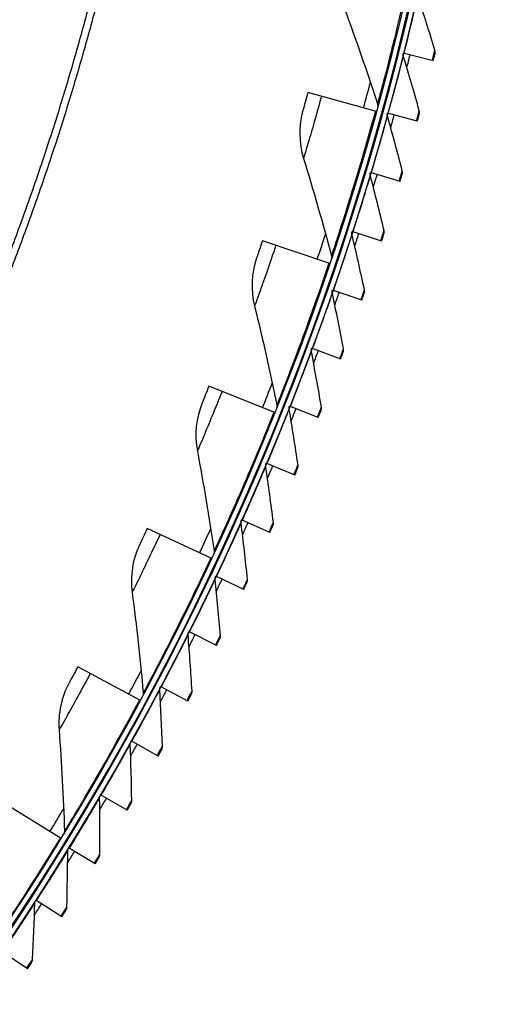
# Model space of a CAD drawing. Units: inches. Extents: x 2 to 86, y 1 to 67.
# Drawn here: x 30.9 to 32.8, y 9.4 to 13.4 of the extents above; entities that cross this region are included whole.
import ezdxf

# ---------------------------------------------------------------- set-up
doc = ezdxf.new("R2010")
doc.units = ezdxf.units.IN
doc.header["$LTSCALE"] = 4
doc.header["$MEASUREMENT"] = 0
doc.layers.add('Visible (ANSI)', color=7, linetype='Continuous')
doc.layers.add('Visible Narrow (ANSI)', color=7, linetype='Continuous')

msp = doc.modelspace()

# ---------------------------------------------------------------- linework, layer by layer
at = {"layer": 'Visible (ANSI)'}
for p, q in [((32.52784, 13.18941), (32.40643, 13.21999)), ((32.29785, 12.9847), (32.02068, 13.0611)), ((32.46351, 12.94522), (32.3428, 12.97843)), ((32.3939, 12.70249), (32.27393, 12.73831)), ((32.31902, 12.46133), (32.19986, 12.49975)), ((32.10986, 12.37046), (31.83741, 12.46228)), ((32.23893, 12.22185), (32.12063, 12.26284)), ((32.15365, 11.98416), (32.03627, 12.02772)), ((31.88773, 11.76773), (31.62086, 11.87467)), ((32.06324, 11.74839), (31.94683, 11.79448)), ((31.96772, 11.51463), (31.85234, 11.56324)), ((31.86714, 11.283), (31.75285, 11.33411)), ((31.63217, 11.17839), (31.37172, 11.30013)), ((31.76156, 11.05362), (31.64841, 11.1072)), ((31.65103, 10.82658), (31.53906, 10.8826)), ((31.34398, 10.60431), (31.09075, 10.74045)), ((31.53558, 10.60199), (31.42486, 10.66043)), ((31.41529, 10.37997), (31.30586, 10.4408)), ((31.02406, 10.04728), (30.77886, 10.19741)), ((31.2902, 10.16061), (31.18212, 10.2238)), ((31.16038, 9.94401), (31.0537, 10.00954)), ((31.02588, 9.73029), (30.92065, 9.79813)), ((30.88678, 9.51955), (30.78304, 9.58965))]:
    msp.add_line(p, q, dxfattribs=at)
at = {"layer": 'Visible (ANSI)', "flags": 128}
for points in [[(31.14907, 13.46447, -0.0052346), (31.09321, 13.25787, -0.0052346), (31.03305, 13.0525, -0.0052346), (30.96859, 12.84842, -0.0052346), (30.89988, 12.64574, -0.0052346), (30.82694, 12.44455, -0.0052346), (30.7498, 12.24492, -0.0052346), (30.66851, 12.04696, -0.0052346), (30.58308, 11.85073, -0.0052346), (30.49357, 11.65635, -0.0052346), (30.4, 11.46387, -0.0052346), (30.30242, 11.2734, -0.0052346), (30.20088, 11.08501, -0.0052346), (30.09542, 10.89879, -0.0052346), (29.98608, 10.71482, -0.0052346), (29.87292, 10.53318, -0.0052346), (29.75597, 10.35395, -0.0052346), (29.6353, 10.17721, -0.0052346), (29.51095, 10.00303, -0.0052346), (29.38299, 9.83149, -0.0052346), (29.25146, 9.66267, -0.0052346), (29.11643, 9.49664, -0.0052346), (28.97795, 9.33347, -0.0052346)], [(31.18125, 13.47521, -0.0051999), (31.12599, 13.26931, -0.0051999), (31.06647, 13.06461, -0.0051999), (31.0027, 12.86118, -0.0051999), (30.93472, 12.65913, -0.0051999), (30.86255, 12.45853, -0.0051999), (30.78622, 12.25948, -0.0051999), (30.70577, 12.06206, -0.0051999), (30.62122, 11.86635, -0.0051999), (30.53263, 11.67245, -0.0051999), (30.44003, 11.48043, -0.0051999), (30.34345, 11.29038, -0.0051999), (30.24293, 11.10237, -0.0051999), (30.13853, 10.9165, -0.0051999), (30.03029, 10.73284, -0.0051999), (29.91825, 10.55147, -0.0051999), (29.80247, 10.37247, -0.0051999), (29.68298, 10.19592, -0.0051999), (29.55985, 10.02189, -0.0051999), (29.43312, 9.85046, -0.0051999), (29.30286, 9.6817, -0.0051999), (29.16912, 9.51568, -0.0051999), (29.03195, 9.35249, -0.0051999)]]:
    msp.add_lwpolyline(points, format="xyb", dxfattribs=at)
at = {"layer": 'Visible (ANSI)'}
for radius, start, end in [(11.5, 180.118962, 180.018962), (11.48, 13.660321, 13.560321), (11.475, 180.118962, 180.018962), (11.455, 13.660321, 13.560321), (11.52859, 345.596675, 345.863788), (11.52859, 344.352091, 344.619203), (11.52859, 343.107506, 343.374619), (11.52859, 341.862922, 342.130035), (11.52859, 340.618338, 340.88545), (11.52859, 339.373753, 339.640866), (11.52859, 338.129169, 338.396281), (11.52859, 336.884584, 337.151697), (11.52859, 335.64, 335.907112), (11.52859, 334.395415, 334.662528), (11.52859, 333.150831, 333.417943), (11.52859, 331.906246, 332.173359), (11.52859, 330.661662, 330.928775), (11.52859, 329.417078, 329.68419), (11.52859, 328.172493, 328.439606), (11.52859, 326.927909, 327.195021)]:
    msp.add_arc((21.25468, 16.02861), radius, start, end, dxfattribs=at)
for points in [[(32.53486, 13.23249), (32.51245, 13.30547), (32.48934, 13.37793), (32.46555, 13.44987)], [(32.16795, 13.40279), (32.21493, 13.27578), (32.25974, 13.14695), (32.30229, 13.0164)], [(32.4069, 13.20698), (32.40561, 13.21117), (32.40545, 13.21571), (32.40644, 13.21999)], [(32.53522, 13.21886), (32.53633, 13.22333), (32.5362, 13.22811), (32.53486, 13.23249)], [(32.47146, 12.98814), (32.45064, 13.06159), (32.42912, 13.13454), (32.4069, 13.20698)], [(32.30229, 13.0164), (32.30379, 13.0118), (32.30391, 13.00676), (32.30263, 13.0021)], [(32.00104, 12.99074), (31.98314, 12.9274), (31.98403, 12.85882), (32.0036, 12.79518)], [(32.34298, 12.96541), (32.34178, 12.96964), (32.34172, 12.97417), (32.3428, 12.97843)], [(32.47153, 12.97451), (32.47274, 12.97895), (32.47271, 12.98373), (32.47146, 12.98814)], [(32.40278, 12.74523), (32.38356, 12.81911), (32.36362, 12.89251), (32.34298, 12.96541)], [(32.0036, 12.79518), (32.04339, 12.66573), (32.08091, 12.5346), (32.11607, 12.40186)], [(32.27383, 12.72529), (32.27273, 12.72954), (32.27276, 12.73408), (32.27393, 12.73831)], [(32.40254, 12.7316), (32.40385, 12.73601), (32.40393, 12.74079), (32.40278, 12.74523)], [(32.32883, 12.50386), (32.31122, 12.57814), (32.29288, 12.65196), (32.27383, 12.72529)], [(32.19948, 12.48673), (32.19847, 12.491), (32.19861, 12.49554), (32.19987, 12.49974)], [(32.3283, 12.49024), (32.3297, 12.49463), (32.32989, 12.4994), (32.32883, 12.50386)], [(32.24966, 12.26416), (32.23367, 12.3388), (32.21694, 12.413), (32.19948, 12.48673)], [(31.81386, 12.39313), (31.79243, 12.3309), (31.78948, 12.26238), (31.80545, 12.19773)], [(32.11607, 12.40186), (32.11731, 12.39719), (32.11714, 12.39215), (32.11561, 12.38757)], [(32.11997, 12.24984), (32.11905, 12.25413), (32.11928, 12.25867), (32.12064, 12.26284)], [(32.24883, 12.25055), (32.25033, 12.25491), (32.25062, 12.25967), (32.24966, 12.26416)], [(32.1653, 12.02623), (32.15093, 12.10121), (32.13582, 12.17575), (32.11997, 12.24984)], [(31.80545, 12.19773), (31.83792, 12.06626), (31.86803, 11.93323), (31.89569, 11.79873)], [(32.03533, 12.01474), (32.0345, 12.01905), (32.03484, 12.02357), (32.03628, 12.02772)], [(32.16418, 12.01264), (32.16577, 12.01697), (32.16616, 12.02172), (32.1653, 12.02623)], [(32.07579, 11.79019), (32.06306, 11.86546), (32.04956, 11.94031), (32.03533, 12.01474)], [(31.59347, 11.80695), (31.56859, 11.74602), (31.5618, 11.67777), (31.57412, 11.61233)], [(31.89569, 11.79873), (31.89667, 11.79399), (31.89622, 11.78897), (31.89443, 11.78448)], [(31.9456, 11.78152), (31.94487, 11.78585), (31.9453, 11.79037), (31.94684, 11.79448)], [(31.98118, 11.55615), (31.97008, 11.63168), (31.95822, 11.70681), (31.9456, 11.78152)], [(32.07438, 11.77663), (32.07606, 11.78092), (32.07656, 11.78567), (32.07579, 11.79019)], [(31.57412, 11.61233), (31.59917, 11.47924), (31.62177, 11.34473), (31.64186, 11.2089)], [(31.85083, 11.55031), (31.85019, 11.55466), (31.85072, 11.55916), (31.85235, 11.56324)], [(31.88151, 11.32422), (31.87205, 11.39998), (31.86182, 11.47534), (31.85083, 11.55031)], [(31.97947, 11.54263), (31.98125, 11.54688), (31.98185, 11.55161), (31.98118, 11.55615)], [(31.75106, 11.32122), (31.75052, 11.32557), (31.75115, 11.33007), (31.75286, 11.33411)], [(31.77682, 11.09452), (31.76901, 11.17045), (31.76042, 11.24603), (31.75106, 11.32122)], [(31.8795, 11.31074), (31.88137, 11.31495), (31.88207, 11.31967), (31.88151, 11.32422)], [(31.34057, 11.23405), (31.31231, 11.17461), (31.30171, 11.10685), (31.31034, 11.04082)], [(31.64186, 11.2089), (31.64256, 11.20411), (31.64184, 11.19913), (31.6398, 11.19475)], [(31.64634, 11.09434), (31.64589, 11.09871), (31.64662, 11.10319), (31.64841, 11.10719)], [(31.66716, 10.86713), (31.66101, 10.94323), (31.65406, 11.01897), (31.64634, 11.09434)], [(31.77452, 11.08108), (31.77648, 11.08524), (31.77729, 11.08995), (31.77682, 11.09452)], [(31.31034, 11.04082), (31.32789, 10.90654), (31.34292, 10.77097), (31.35536, 10.63422)], [(31.53671, 10.86979), (31.53636, 10.87417), (31.53718, 10.87863), (31.53907, 10.8826)], [(31.5526, 10.64219), (31.5481, 10.7184), (31.5428, 10.79427), (31.53671, 10.86979)], [(31.66458, 10.85375), (31.66663, 10.85787), (31.66753, 10.86256), (31.66716, 10.86713)], [(31.05595, 10.67623), (31.02441, 10.61846), (31.01002, 10.5514), (31.01494, 10.48499)], [(31.35536, 10.63422), (31.35579, 10.62941), (31.35479, 10.62447), (31.35251, 10.62021)], [(31.42224, 10.64768), (31.42198, 10.65206), (31.4229, 10.65651), (31.42487, 10.66043)], [(31.43317, 10.41978), (31.43033, 10.49607), (31.42668, 10.57204), (31.42224, 10.64768)], [(31.54972, 10.62886), (31.55186, 10.63294), (31.55287, 10.63761), (31.5526, 10.64219)], [(31.01494, 10.48499), (31.02493, 10.34994), (31.03234, 10.21374), (31.03709, 10.07651)], [(31.30296, 10.42811), (31.3028, 10.43249), (31.30381, 10.43692), (31.30587, 10.4408)], [(31.30895, 10.20003), (31.30776, 10.27636), (31.30576, 10.35239), (31.30296, 10.42811)], [(31.43001, 10.40652), (31.43224, 10.41056), (31.43334, 10.4152), (31.43317, 10.41978)], [(31.17895, 10.21118), (31.17888, 10.21557), (31.17999, 10.21997), (31.18213, 10.2238)], [(31.17998, 9.98302), (31.18045, 10.05936), (31.1801, 10.13542), (31.17895, 10.21118)], [(31.3055, 10.18684), (31.30781, 10.19082), (31.30902, 10.19544), (31.30895, 10.20003)], [(31.03709, 10.07651), (31.03726, 10.07168), (31.03598, 10.06681), (31.03347, 10.06268)], [(31.04632, 9.76886), (31.04845, 9.84517), (31.04976, 9.92122), (31.05025, 9.99699)], [(31.05025, 9.99699), (31.05028, 10.00138), (31.05148, 10.00576), (31.0537, 10.00954)], [(31.17624, 9.96991), (31.17864, 9.97384), (31.17995, 9.97843), (31.17998, 9.98302)], [(30.91693, 9.78565), (30.91705, 9.79004), (30.91835, 9.79439), (30.92065, 9.79812)], [(30.90805, 9.55766), (30.91183, 9.63391), (30.91479, 9.70991), (30.91693, 9.78565)], [(31.0423, 9.75584), (31.04479, 9.75972), (31.04619, 9.76428), (31.04632, 9.76886)], [(30.90374, 9.54473), (30.90631, 9.54855), (30.90782, 9.55308), (30.90805, 9.55766)]]:
    msp.add_open_spline(points, degree=3, dxfattribs=at)
for points, knots in [([(32.52784, 13.18941), (32.53141, 13.20358), (32.53471, 13.21683), (32.53516, 13.21863), (32.5352, 13.21879), (32.53522, 13.21886), (32.53522, 13.21886)], [1.5707963, 1.5707963, 1.5707963, 1.5707963, 3.0142956, 3.0142956, 3.0142956, 3.1415927, 3.1415927, 3.1415927, 3.1415927]), ([(32.02068, 13.0611), (32.01322, 13.03402), (32.00584, 13.00773), (32.00275, 12.99677), (32.00163, 12.99281), (32.00104, 12.99074), (32.00104, 12.99074)], [1.5707963, 1.5707963, 1.5707963, 1.5707963, 2.7242473, 2.7242473, 2.7242473, 3.1415927, 3.1415927, 3.1415927, 3.1415927]), ([(32.46351, 12.94522), (32.46739, 12.95931), (32.47098, 12.97248), (32.47146, 12.97427), (32.47151, 12.97443), (32.47153, 12.97451), (32.47153, 12.97451)], [1.5707963, 1.5707963, 1.5707963, 1.5707963, 3.0142956, 3.0142956, 3.0142956, 3.1415927, 3.1415927, 3.1415927, 3.1415927]), ([(32.3939, 12.70249), (32.39808, 12.71649), (32.40195, 12.72958), (32.40247, 12.73136), (32.40252, 12.73152), (32.40254, 12.7316), (32.40254, 12.7316)], [1.5707963, 1.5707963, 1.5707963, 1.5707963, 3.0142956, 3.0142956, 3.0142956, 3.1415927, 3.1415927, 3.1415927, 3.1415927]), ([(31.83741, 12.46228), (31.82844, 12.43566), (31.8196, 12.40983), (31.8159, 12.39906), (31.81456, 12.39516), (31.81386, 12.39313), (31.81386, 12.39313)], [1.5707963, 1.5707963, 1.5707963, 1.5707963, 2.7242473, 2.7242473, 2.7242473, 3.1415927, 3.1415927, 3.1415927, 3.1415927]), ([(32.31902, 12.46133), (32.32351, 12.47523), (32.32766, 12.48824), (32.32823, 12.49), (32.32828, 12.49016), (32.3283, 12.49024), (32.3283, 12.49024)], [1.5707963, 1.5707963, 1.5707963, 1.5707963, 3.0142956, 3.0142956, 3.0142956, 3.1415927, 3.1415927, 3.1415927, 3.1415927]), ([(32.23893, 12.22185), (32.24371, 12.23565), (32.24815, 12.24856), (32.24875, 12.25032), (32.24881, 12.25047), (32.24883, 12.25055), (32.24883, 12.25055)], [1.5707963, 1.5707963, 1.5707963, 1.5707963, 3.0142956, 3.0142956, 3.0142956, 3.1415927, 3.1415927, 3.1415927, 3.1415927]), ([(32.15365, 11.98416), (32.15874, 11.99786), (32.16345, 12.01067), (32.1641, 12.01241), (32.16415, 12.01257), (32.16418, 12.01264), (32.16418, 12.01264)], [1.5707963, 1.5707963, 1.5707963, 1.5707963, 3.0142956, 3.0142956, 3.0142956, 3.1415927, 3.1415927, 3.1415927, 3.1415927]), ([(31.62086, 11.87467), (31.61042, 11.8486), (31.60014, 11.8233), (31.59584, 11.81276), (31.59428, 11.80894), (31.59347, 11.80695), (31.59347, 11.80695)], [1.5707963, 1.5707963, 1.5707963, 1.5707963, 2.7242473, 2.7242473, 2.7242473, 3.1415927, 3.1415927, 3.1415927, 3.1415927]), ([(32.06324, 11.74839), (32.06861, 11.76197), (32.07361, 11.77468), (32.07429, 11.7764), (32.07435, 11.77656), (32.07438, 11.77663), (32.07438, 11.77663)], [1.5707963, 1.5707963, 1.5707963, 1.5707963, 3.0142956, 3.0142956, 3.0142956, 3.1415927, 3.1415927, 3.1415927, 3.1415927]), ([(31.96772, 11.51463), (31.97339, 11.52809), (31.97866, 11.54069), (31.97938, 11.5424), (31.97944, 11.54255), (31.97947, 11.54263), (31.97947, 11.54263)], [1.5707963, 1.5707963, 1.5707963, 1.5707963, 3.0142956, 3.0142956, 3.0142956, 3.1415927, 3.1415927, 3.1415927, 3.1415927]), ([(31.86714, 11.283), (31.87311, 11.29634), (31.87865, 11.30882), (31.8794, 11.31051), (31.87947, 11.31066), (31.8795, 11.31074), (31.8795, 11.31074)], [1.5707963, 1.5707963, 1.5707963, 1.5707963, 3.0142956, 3.0142956, 3.0142956, 3.1415927, 3.1415927, 3.1415927, 3.1415927]), ([(31.37172, 11.30013), (31.35982, 11.27468), (31.34814, 11.25), (31.34326, 11.23971), (31.34149, 11.23599), (31.34057, 11.23405), (31.34057, 11.23405)], [1.5707963, 1.5707963, 1.5707963, 1.5707963, 2.7242473, 2.7242473, 2.7242473, 3.1415927, 3.1415927, 3.1415927, 3.1415927]), ([(31.76156, 11.05362), (31.76782, 11.06682), (31.77363, 11.07918), (31.77442, 11.08085), (31.77449, 11.081), (31.77452, 11.08108), (31.77452, 11.08108)], [1.5707963, 1.5707963, 1.5707963, 1.5707963, 3.0142956, 3.0142956, 3.0142956, 3.1415927, 3.1415927, 3.1415927, 3.1415927]), ([(31.65103, 10.82658), (31.65756, 10.83964), (31.66364, 10.85187), (31.66447, 10.85353), (31.66454, 10.85367), (31.66458, 10.85375), (31.66458, 10.85375)], [1.5707963, 1.5707963, 1.5707963, 1.5707963, 3.0142956, 3.0142956, 3.0142956, 3.1415927, 3.1415927, 3.1415927, 3.1415927]), ([(31.09075, 10.74045), (31.07745, 10.71571), (31.06441, 10.69172), (31.05896, 10.68173), (31.05698, 10.67811), (31.05595, 10.67623), (31.05595, 10.67623)], [1.5707963, 1.5707963, 1.5707963, 1.5707963, 2.7242473, 2.7242473, 2.7242473, 3.1415927, 3.1415927, 3.1415927, 3.1415927]), ([(31.53558, 10.60199), (31.5424, 10.61491), (31.54875, 10.627), (31.54961, 10.62864), (31.54968, 10.62879), (31.54972, 10.62886), (31.54972, 10.62886)], [1.5707963, 1.5707963, 1.5707963, 1.5707963, 3.0142956, 3.0142956, 3.0142956, 3.1415927, 3.1415927, 3.1415927, 3.1415927]), ([(31.41529, 10.37997), (31.42239, 10.39274), (31.42899, 10.40468), (31.42989, 10.40631), (31.42997, 10.40645), (31.43001, 10.40652), (31.43001, 10.40652)], [1.5707963, 1.5707963, 1.5707963, 1.5707963, 3.0142956, 3.0142956, 3.0142956, 3.1415927, 3.1415927, 3.1415927, 3.1415927]), ([(31.2902, 10.16061), (31.29758, 10.17322), (31.30444, 10.18502), (31.30537, 10.18663), (31.30545, 10.18677), (31.3055, 10.18684), (31.3055, 10.18684)], [1.5707963, 1.5707963, 1.5707963, 1.5707963, 3.0142956, 3.0142956, 3.0142956, 3.1415927, 3.1415927, 3.1415927, 3.1415927]), ([(31.16038, 9.94401), (31.16803, 9.95646), (31.17514, 9.96812), (31.17611, 9.9697), (31.1762, 9.96984), (31.17624, 9.96991), (31.17624, 9.96991)], [1.5707963, 1.5707963, 1.5707963, 1.5707963, 3.0142956, 3.0142956, 3.0142956, 3.1415927, 3.1415927, 3.1415927, 3.1415927]), ([(31.02588, 9.73029), (31.0338, 9.74257), (31.04117, 9.75407), (31.04217, 9.75563), (31.04226, 9.75577), (31.0423, 9.75584), (31.0423, 9.75584)], [1.5707963, 1.5707963, 1.5707963, 1.5707963, 3.0142956, 3.0142956, 3.0142956, 3.1415927, 3.1415927, 3.1415927, 3.1415927]), ([(30.88678, 9.51955), (30.89496, 9.53165), (30.90257, 9.54298), (30.90361, 9.54452), (30.9037, 9.54466), (30.90374, 9.54473), (30.90374, 9.54473)], [1.5707963, 1.5707963, 1.5707963, 1.5707963, 3.0142956, 3.0142956, 3.0142956, 3.1415927, 3.1415927, 3.1415927, 3.1415927])]:
    msp.add_open_spline(points, degree=3, knots=knots, dxfattribs=at)
at = {"layer": 'Visible Narrow (ANSI)'}
for start, end in [(344.589815, 345.127436), (341.376422, 341.914043), (338.163029, 338.70065), (334.949636, 335.487257), (331.736243, 332.273864), (328.52285, 329.060471)]:
    msp.add_arc((21.25468, 16.02861), 11.40116, start, end, dxfattribs=at)
for points, knots in [([(32.44711, 13.60938), (32.41829, 13.47604), (32.38688, 13.34373), (32.36085, 13.24006), (32.33474, 13.13604), (32.31452, 13.06146), (32.30643, 13.03162), (32.30369, 13.02151), (32.30229, 13.0164), (32.30229, 13.0164)], [1.5707963, 1.5707963, 1.5707963, 1.5707963, 2.2411626, 2.2411626, 2.2411626, 2.9137148, 2.9137148, 2.9137148, 3.1415927, 3.1415927, 3.1415927, 3.1415927]), ([(32.40996, 13.2191), (32.42662, 13.28525), (32.44243, 13.35098), (32.4526, 13.3942), (32.46096, 13.42973), (32.46555, 13.44987), (32.46555, 13.44987)], [1.5707963, 1.5707963, 1.5707963, 1.5707963, 2.4328523, 2.4328523, 2.4328523, 3.1415927, 3.1415927, 3.1415927, 3.1415927]), ([(32.52431, 13.1903), (32.52899, 13.20885), (32.53338, 13.22655), (32.53453, 13.23117), (32.53475, 13.23205), (32.53486, 13.23249), (32.53486, 13.23249)], [1.5707963, 1.5707963, 1.5707963, 1.5707963, 2.8902216, 2.8902216, 2.8902216, 3.1415927, 3.1415927, 3.1415927, 3.1415927]), ([(32.3463, 12.97747), (32.36439, 13.04323), (32.38163, 13.10861), (32.39274, 13.15159), (32.40187, 13.18693), (32.4069, 13.20698), (32.4069, 13.20698)], [1.5707963, 1.5707963, 1.5707963, 1.5707963, 2.4328523, 2.4328523, 2.4328523, 3.1415927, 3.1415927, 3.1415927, 3.1415927]), ([(32.07585, 13.04589), (32.05645, 12.9755), (32.03639, 12.9059), (32.02263, 12.85913), (32.01063, 12.81837), (32.0036, 12.79518), (32.0036, 12.79518)], [1.5707963, 1.5707963, 1.5707963, 1.5707963, 2.4102698, 2.4102698, 2.4102698, 3.1415927, 3.1415927, 3.1415927, 3.1415927]), ([(32.2939, 12.98579), (32.25765, 12.85428), (32.21888, 12.72394), (32.18708, 12.62189), (32.15517, 12.5195), (32.13081, 12.44617), (32.12106, 12.41683), (32.11775, 12.40689), (32.11607, 12.40186), (32.11607, 12.40186)], [1.5707963, 1.5707963, 1.5707963, 1.5707963, 2.2411626, 2.2411626, 2.2411626, 2.9137148, 2.9137148, 2.9137148, 3.1415927, 3.1415927, 3.1415927, 3.1415927]), ([(32.46001, 12.94619), (32.46508, 12.96463), (32.46986, 12.98223), (32.4711, 12.98682), (32.47134, 12.9877), (32.47146, 12.98814), (32.47146, 12.98814)], [1.5707963, 1.5707963, 1.5707963, 1.5707963, 2.8902216, 2.8902216, 2.8902216, 3.1415927, 3.1415927, 3.1415927, 3.1415927]), ([(32.27741, 12.73727), (32.29693, 12.80263), (32.31559, 12.86761), (32.32762, 12.91035), (32.33751, 12.94548), (32.34298, 12.96541), (32.34298, 12.96541)], [1.5707963, 1.5707963, 1.5707963, 1.5707963, 2.4328523, 2.4328523, 2.4328523, 3.1415927, 3.1415927, 3.1415927, 3.1415927]), ([(32.39041, 12.70353), (32.39588, 12.72186), (32.40105, 12.73935), (32.40239, 12.74392), (32.40265, 12.74479), (32.40278, 12.74523), (32.40278, 12.74523)], [1.5707963, 1.5707963, 1.5707963, 1.5707963, 2.8902216, 2.8902216, 2.8902216, 3.1415927, 3.1415927, 3.1415927, 3.1415927]), ([(32.20332, 12.49863), (32.22425, 12.56355), (32.24432, 12.62811), (32.25728, 12.67058), (32.26793, 12.70549), (32.27383, 12.72529), (32.27383, 12.72529)], [1.5707963, 1.5707963, 1.5707963, 1.5707963, 2.4328523, 2.4328523, 2.4328523, 3.1415927, 3.1415927, 3.1415927, 3.1415927]), ([(32.31556, 12.46244), (32.32143, 12.48065), (32.32697, 12.49803), (32.32842, 12.50256), (32.32869, 12.50342), (32.32883, 12.50386), (32.32883, 12.50386)], [1.5707963, 1.5707963, 1.5707963, 1.5707963, 2.8902216, 2.8902216, 2.8902216, 3.1415927, 3.1415927, 3.1415927, 3.1415927]), ([(32.12407, 12.26165), (32.1464, 12.3261), (32.16787, 12.39022), (32.18174, 12.43239), (32.19316, 12.46706), (32.19948, 12.48673), (32.19948, 12.48673)], [1.5707963, 1.5707963, 1.5707963, 1.5707963, 2.4328523, 2.4328523, 2.4328523, 3.1415927, 3.1415927, 3.1415927, 3.1415927]), ([(31.89164, 12.444), (31.86832, 12.37481), (31.8444, 12.30645), (31.82803, 12.26051), (31.81377, 12.2205), (31.80545, 12.19773), (31.80545, 12.19773)], [1.5707963, 1.5707963, 1.5707963, 1.5707963, 2.4102698, 2.4102698, 2.4102698, 3.1415927, 3.1415927, 3.1415927, 3.1415927]), ([(32.10598, 12.37177), (32.06241, 12.2425), (32.0164, 12.11454), (31.97892, 12.01443), (31.94133, 11.91399), (31.9129, 11.84214), (31.90151, 11.8134), (31.89766, 11.80366), (31.89569, 11.79873), (31.89569, 11.79873)], [1.5707963, 1.5707963, 1.5707963, 1.5707963, 2.2411626, 2.2411626, 2.2411626, 2.9137148, 2.9137148, 2.9137148, 3.1415927, 3.1415927, 3.1415927, 3.1415927]), ([(32.23549, 12.22304), (32.24176, 12.24111), (32.24767, 12.25836), (32.24922, 12.26287), (32.24951, 12.26372), (32.24966, 12.26416), (32.24966, 12.26416)], [1.5707963, 1.5707963, 1.5707963, 1.5707963, 2.8902216, 2.8902216, 2.8902216, 3.1415927, 3.1415927, 3.1415927, 3.1415927]), ([(32.03968, 12.02646), (32.06342, 12.09041), (32.08626, 12.15403), (32.10106, 12.1959), (32.11322, 12.23031), (32.11997, 12.24984), (32.11997, 12.24984)], [1.5707963, 1.5707963, 1.5707963, 1.5707963, 2.4328523, 2.4328523, 2.4328523, 3.1415927, 3.1415927, 3.1415927, 3.1415927]), ([(32.15024, 11.98543), (32.1569, 12.00336), (32.16319, 12.02048), (32.16483, 12.02495), (32.16514, 12.0258), (32.1653, 12.02623), (32.1653, 12.02623)], [1.5707963, 1.5707963, 1.5707963, 1.5707963, 2.8902216, 2.8902216, 2.8902216, 3.1415927, 3.1415927, 3.1415927, 3.1415927]), ([(31.95021, 11.79314), (31.97533, 11.85656), (31.99955, 11.91968), (32.01525, 11.96121), (32.02815, 11.99536), (32.03533, 12.01474), (32.03533, 12.01474)], [1.5707963, 1.5707963, 1.5707963, 1.5707963, 2.4328523, 2.4328523, 2.4328523, 3.1415927, 3.1415927, 3.1415927, 3.1415927]), ([(31.67398, 11.85339), (31.64682, 11.78561), (31.6191, 11.71869), (31.60019, 11.67375), (31.5837, 11.6346), (31.57412, 11.61233), (31.57412, 11.61233)], [1.5707963, 1.5707963, 1.5707963, 1.5707963, 2.4102698, 2.4102698, 2.4102698, 3.1415927, 3.1415927, 3.1415927, 3.1415927]), ([(31.85569, 11.56183), (31.88218, 11.62469), (31.90777, 11.68727), (31.92436, 11.72845), (31.93801, 11.7623), (31.9456, 11.78152), (31.9456, 11.78152)], [1.5707963, 1.5707963, 1.5707963, 1.5707963, 2.4328523, 2.4328523, 2.4328523, 3.1415927, 3.1415927, 3.1415927, 3.1415927]), ([(32.05985, 11.74973), (32.0669, 11.76751), (32.07356, 11.78449), (32.07529, 11.78892), (32.07562, 11.78976), (32.07579, 11.79019), (32.07579, 11.79019)], [1.5707963, 1.5707963, 1.5707963, 1.5707963, 2.8902216, 2.8902216, 2.8902216, 3.1415927, 3.1415927, 3.1415927, 3.1415927]), ([(31.88393, 11.76925), (31.83319, 11.64263), (31.78007, 11.51745), (31.73705, 11.41959), (31.69388, 11.32142), (31.66147, 11.25128), (31.64849, 11.22322), (31.64409, 11.21371), (31.64186, 11.2089), (31.64186, 11.2089)], [1.5707963, 1.5707963, 1.5707963, 1.5707963, 2.2411626, 2.2411626, 2.2411626, 2.9137148, 2.9137148, 2.9137148, 3.1415927, 3.1415927, 3.1415927, 3.1415927]), ([(31.75617, 11.33263), (31.78402, 11.3949), (31.81096, 11.4569), (31.82845, 11.49771), (31.84282, 11.53126), (31.85083, 11.55031), (31.85083, 11.55031)], [1.5707963, 1.5707963, 1.5707963, 1.5707963, 2.4328523, 2.4328523, 2.4328523, 3.1415927, 3.1415927, 3.1415927, 3.1415927]), ([(31.96437, 11.51604), (31.97179, 11.53367), (31.97882, 11.5505), (31.98065, 11.55489), (31.981, 11.55573), (31.98118, 11.55615), (31.98118, 11.55615)], [1.5707963, 1.5707963, 1.5707963, 1.5707963, 2.8902216, 2.8902216, 2.8902216, 3.1415927, 3.1415927, 3.1415927, 3.1415927]), ([(31.6517, 11.10564), (31.68089, 11.16729), (31.70917, 11.2287), (31.72754, 11.26912), (31.74264, 11.30235), (31.75106, 11.32122), (31.75106, 11.32122)], [1.5707963, 1.5707963, 1.5707963, 1.5707963, 2.4328523, 2.4328523, 2.4328523, 3.1415927, 3.1415927, 3.1415927, 3.1415927]), ([(31.86383, 11.28449), (31.87163, 11.30195), (31.87903, 11.31862), (31.88095, 11.32297), (31.88132, 11.3238), (31.88151, 11.32422), (31.88151, 11.32422)], [1.5707963, 1.5707963, 1.5707963, 1.5707963, 2.8902216, 2.8902216, 2.8902216, 3.1415927, 3.1415927, 3.1415927, 3.1415927]), ([(31.42355, 11.2759), (31.39264, 11.20975), (31.36122, 11.14449), (31.33981, 11.10068), (31.32116, 11.06251), (31.31034, 11.04082), (31.31034, 11.04082)], [1.5707963, 1.5707963, 1.5707963, 1.5707963, 2.4102698, 2.4102698, 2.4102698, 3.1415927, 3.1415927, 3.1415927, 3.1415927]), ([(31.62846, 11.18013), (31.5707, 11.05654), (31.51065, 10.93454), (31.46221, 10.83925), (31.41361, 10.74365), (31.37731, 10.67544), (31.36278, 10.64815), (31.35786, 10.6389), (31.35536, 10.63422), (31.35536, 10.63422)], [1.5707963, 1.5707963, 1.5707963, 1.5707963, 2.2411626, 2.2411626, 2.2411626, 2.9137148, 2.9137148, 2.9137148, 3.1415927, 3.1415927, 3.1415927, 3.1415927]), ([(31.54231, 10.88097), (31.57284, 10.94197), (31.60245, 11.00275), (31.62169, 11.04276), (31.63751, 11.07566), (31.64634, 11.09434), (31.64634, 11.09434)], [1.5707963, 1.5707963, 1.5707963, 1.5707963, 2.4328523, 2.4328523, 2.4328523, 3.1415927, 3.1415927, 3.1415927, 3.1415927]), ([(31.75828, 11.05517), (31.76646, 11.07246), (31.77422, 11.08897), (31.77624, 11.09328), (31.77662, 11.0941), (31.77682, 11.09452), (31.77682, 11.09452)], [1.5707963, 1.5707963, 1.5707963, 1.5707963, 2.8902216, 2.8902216, 2.8902216, 3.1415927, 3.1415927, 3.1415927, 3.1415927]), ([(31.42808, 10.65874), (31.45992, 10.71906), (31.49084, 10.77918), (31.51095, 10.81876), (31.52748, 10.85131), (31.53671, 10.86979), (31.53671, 10.86979)], [1.5707963, 1.5707963, 1.5707963, 1.5707963, 2.4328523, 2.4328523, 2.4328523, 3.1415927, 3.1415927, 3.1415927, 3.1415927]), ([(31.64778, 10.8282), (31.65633, 10.84531), (31.66444, 10.86165), (31.66656, 10.86591), (31.66696, 10.86672), (31.66716, 10.86713), (31.66716, 10.86713)], [1.5707963, 1.5707963, 1.5707963, 1.5707963, 2.8902216, 2.8902216, 2.8902216, 3.1415927, 3.1415927, 3.1415927, 3.1415927]), ([(31.14115, 10.71335), (31.10658, 10.64905), (31.07155, 10.58565), (31.04772, 10.54311), (31.02696, 10.50605), (31.01494, 10.48499), (31.01494, 10.48499)], [1.5707963, 1.5707963, 1.5707963, 1.5707963, 2.4102698, 2.4102698, 2.4102698, 3.1415927, 3.1415927, 3.1415927, 3.1415927]), ([(31.30904, 10.43903), (31.34219, 10.49865), (31.37441, 10.55809), (31.39537, 10.59722), (31.4126, 10.6294), (31.42224, 10.64768), (31.42224, 10.64768)], [1.5707963, 1.5707963, 1.5707963, 1.5707963, 2.4328523, 2.4328523, 2.4328523, 3.1415927, 3.1415927, 3.1415927, 3.1415927]), ([(31.53237, 10.60369), (31.5413, 10.6206), (31.54976, 10.63676), (31.55196, 10.64098), (31.55239, 10.64178), (31.5526, 10.64219), (31.5526, 10.64219)], [1.5707963, 1.5707963, 1.5707963, 1.5707963, 2.8902216, 2.8902216, 2.8902216, 3.1415927, 3.1415927, 3.1415927, 3.1415927]), ([(31.34037, 10.60625), (31.27577, 10.4861), (31.20898, 10.36765), (31.15527, 10.27523), (31.10139, 10.1825), (31.06132, 10.11643), (31.04529, 10.09), (31.03985, 10.08104), (31.03709, 10.07651), (31.03709, 10.07651)], [1.5707963, 1.5707963, 1.5707963, 1.5707963, 2.2411626, 2.2411626, 2.2411626, 2.9137148, 2.9137148, 2.9137148, 3.1415927, 3.1415927, 3.1415927, 3.1415927]), ([(31.18526, 10.22197), (31.21969, 10.28085), (31.2532, 10.33957), (31.27501, 10.37824), (31.29293, 10.41004), (31.30296, 10.42811), (31.30296, 10.42811)], [1.5707963, 1.5707963, 1.5707963, 1.5707963, 2.4328523, 2.4328523, 2.4328523, 3.1415927, 3.1415927, 3.1415927, 3.1415927]), ([(31.41211, 10.38173), (31.42141, 10.39845), (31.43022, 10.41442), (31.43251, 10.41859), (31.43295, 10.41938), (31.43317, 10.41978), (31.43317, 10.41978)], [1.5707963, 1.5707963, 1.5707963, 1.5707963, 2.8902216, 2.8902216, 2.8902216, 3.1415927, 3.1415927, 3.1415927, 3.1415927]), ([(31.0568, 10.00764), (31.0925, 10.06576), (31.12727, 10.12374), (31.14991, 10.16193), (31.16853, 10.19333), (31.17895, 10.21118), (31.17895, 10.21118)], [1.5707963, 1.5707963, 1.5707963, 1.5707963, 2.4328523, 2.4328523, 2.4328523, 3.1415927, 3.1415927, 3.1415927, 3.1415927]), ([(31.28706, 10.16244), (31.29672, 10.17895), (31.30587, 10.19473), (31.30826, 10.19884), (31.30872, 10.19963), (31.30895, 10.20003), (31.30895, 10.20003)], [1.5707963, 1.5707963, 1.5707963, 1.5707963, 2.8902216, 2.8902216, 2.8902216, 3.1415927, 3.1415927, 3.1415927, 3.1415927]), ([(31.02056, 10.04942), (30.94933, 9.93308), (30.876, 9.81856), (30.8172, 9.7293), (30.7582, 9.63974), (30.7145, 9.57602), (30.69701, 9.55053), (30.69108, 9.54189), (30.68807, 9.53752), (30.68807, 9.53752)], [1.5707963, 1.5707963, 1.5707963, 1.5707963, 2.2411626, 2.2411626, 2.2411626, 2.9137148, 2.9137148, 2.9137148, 3.1415927, 3.1415927, 3.1415927, 3.1415927]), ([(30.92371, 9.79616), (30.96066, 9.85349), (30.99669, 9.9107), (31.02015, 9.94839), (31.03945, 9.97937), (31.05025, 9.99699), (31.05025, 9.99699)], [1.5707963, 1.5707963, 1.5707963, 1.5707963, 2.4328523, 2.4328523, 2.4328523, 3.1415927, 3.1415927, 3.1415927, 3.1415927]), ([(31.15728, 9.94592), (31.16729, 9.96222), (31.17679, 9.97779), (31.17926, 9.98185), (31.17974, 9.98263), (31.17998, 9.98302), (31.17998, 9.98302)], [1.5707963, 1.5707963, 1.5707963, 1.5707963, 2.8902216, 2.8902216, 2.8902216, 3.1415927, 3.1415927, 3.1415927, 3.1415927]), ([(30.78605, 9.58761), (30.82425, 9.64413), (30.86151, 9.70054), (30.88578, 9.73771), (30.90575, 9.76827), (30.91693, 9.78565), (30.91693, 9.78565)], [1.5707963, 1.5707963, 1.5707963, 1.5707963, 2.4328523, 2.4328523, 2.4328523, 3.1415927, 3.1415927, 3.1415927, 3.1415927]), ([(31.02283, 9.73226), (31.03319, 9.74834), (31.04302, 9.7637), (31.04559, 9.76771), (31.04607, 9.76848), (31.04632, 9.76886), (31.04632, 9.76886)], [1.5707963, 1.5707963, 1.5707963, 1.5707963, 2.8902216, 2.8902216, 2.8902216, 3.1415927, 3.1415927, 3.1415927, 3.1415927]), ([(30.88376, 9.52158), (30.89447, 9.53743), (30.90464, 9.55258), (30.90729, 9.55653), (30.90779, 9.55728), (30.90805, 9.55766), (30.90805, 9.55766)], [1.5707963, 1.5707963, 1.5707963, 1.5707963, 2.8902216, 2.8902216, 2.8902216, 3.1415927, 3.1415927, 3.1415927, 3.1415927])]:
    msp.add_open_spline(points, degree=3, knots=knots, dxfattribs=at)

doc.saveas('drawing.dxf')
